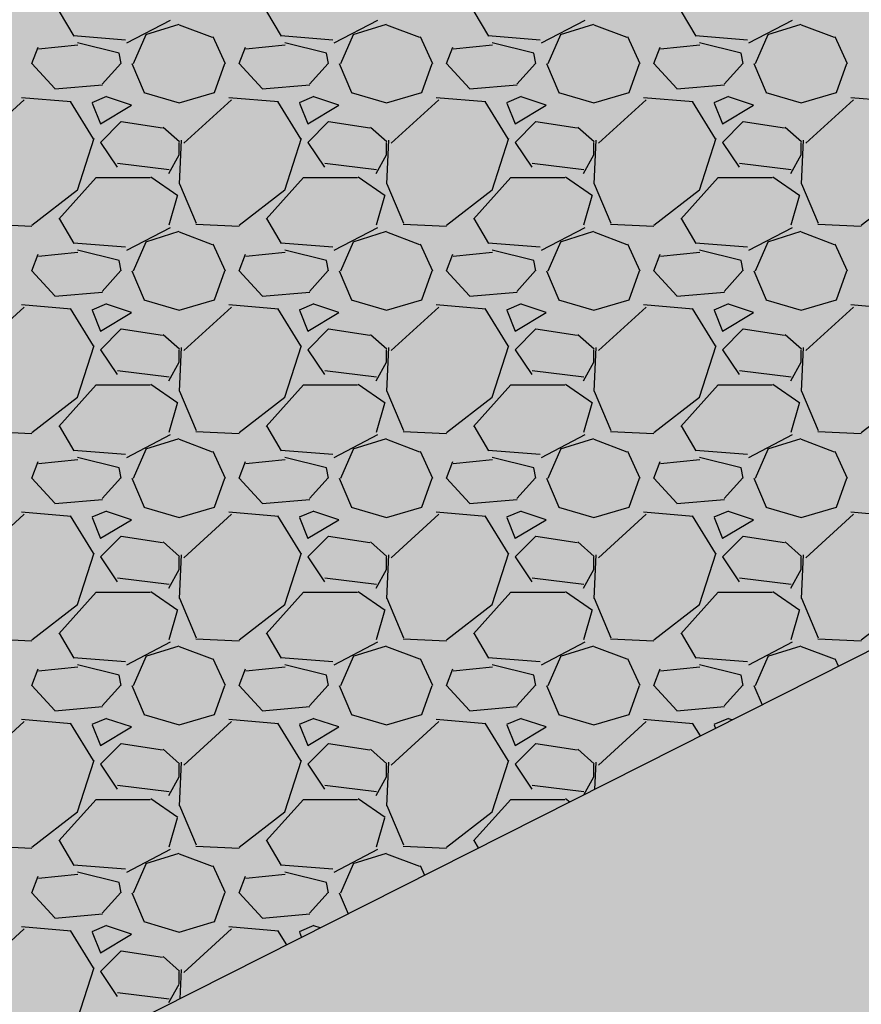
# Model space of a CAD drawing. Units: feet. Extents: x 2233093 to 2236024, y 13784650 to 13788284.
# Drawn here: x 2234550 to 2234558, y 13787047 to 13787056 of the extents above; entities that cross this region are included whole.
import ezdxf

# ---------------------------------------------------------------- set-up
doc = ezdxf.new("R2010")
doc.units = ezdxf.units.FT
doc.header["$MEASUREMENT"] = 0
doc.layers.add('CP-BNDY-PATT', color=254, linetype='Continuous', transparency=0.6)
doc.layers.add('CP-PROP-LOTS-U6', color=253, linetype='Continuous')
doc.layers.add('CP-STRM-PATT-U4', color=253, linetype='Continuous')

msp = doc.modelspace()

# ---------------------------------------------------------------- hatches: boundary and pattern name
at = {"layer": 'CP-BNDY-PATT'}
h = msp.add_hatch(color=256, dxfattribs=at)
h.dxf.hatch_style = 1
edge = h.paths.add_edge_path()
edge.add_arc((2233305.7391, 13785314.1087), 975, 29.8808333, 33.167107)
edge.add_line((2234121.8906, 13785847.5144), (2234025.5499, 13785994.9231))
edge.add_line((2234025.5499, 13785994.9231), (2233866.744, 13785921.5324))
edge.add_line((2233866.744, 13785921.5324), (2234204.2149, 13785346.0468))
edge.add_line((2234204.2149, 13785346.0468), (2234350.9396, 13785452.0957))
edge.add_line((2234350.9396, 13785452.0957), (2234151.1259, 13785799.8515))
edge = h.paths.add_edge_path()
edge.add_line((2234322.0396, 13786352.7656), (2234177.8446, 13786638.4365))
edge.add_arc((2234164.4538, 13786631.6773), 15, 26.78278, 65.65358)
edge.add_arc((2234191.2502, 13786690.8968), 50, 77.91198, 245.65358, ccw=False)
edge.add_arc((2234204.8621, 13786754.4556), 15, 257.91198, 296.78278)
edge.add_line((2234211.6213, 13786741.0648), (2234283.576, 13786777.3846))
edge.add_line((2234283.576, 13786777.3846), (2234306.1065, 13786732.7485))
edge.add_line((2234306.1065, 13786732.7485), (2234350.7425, 13786755.279))
edge.add_line((2234350.7425, 13786755.279), (2234328.2121, 13786799.9151))
edge.add_line((2234328.2121, 13786799.9151), (2234577.2948, 13786925.6418))
edge.add_line((2234577.2948, 13786925.6418), (2234599.8253, 13786881.0058))
edge.add_line((2234599.8253, 13786881.0058), (2234644.4613, 13786903.5362))
edge.add_line((2234644.4613, 13786903.5362), (2234621.9309, 13786948.1723))
edge.add_line((2234621.9309, 13786948.1723), (2234680.4813, 13786977.7262))
edge.add_arc((2234673.7222, 13786991.117), 15, 296.78278, 335.65358)
edge.add_arc((2234732.9417, 13786964.3206), 50, -12.08802, 155.65358, ccw=False)
edge.add_arc((2234796.5005, 13786950.7087), 15, 167.91198, 206.78278)
edge.add_line((2234783.1097, 13786943.9495), (2234832.0465, 13786846.9986))
edge.add_arc((2234845.4373, 13786853.7577), 15, 206.78278, 296.78278)
edge.add_line((2234852.1965, 13786840.3669), (2234945.9322, 13786887.6809))
edge.add_arc((2234939.1731, 13786901.0717), 15, 296.78278, 386.78278)
edge.add_line((2234952.5639, 13786907.8308), (2234812.5371, 13787185.2439))
edge.add_line((2234812.5371, 13787185.2439), (2234573.6599, 13787062.4286))
edge.add_line((2234573.6599, 13787062.4286), (2234565.6267, 13787085.2294))
edge.add_line((2234565.6267, 13787085.2294), (2234508.5891, 13787054.9192))
edge.add_line((2234508.5891, 13787054.9192), (2234517.9608, 13787034.314))
edge.add_line((2234517.9608, 13787034.314), (2234025.3092, 13786785.6436))
edge.add_line((2234025.3092, 13786785.6436), (2233952.2994, 13786814.7367))
edge.add_line((2233952.2994, 13786814.7367), (2233925.6496, 13786756.6326))
edge.add_line((2233925.6496, 13786756.6326), (2234154.2975, 13786268.0963))
edge.add_line((2234154.2975, 13786268.0963), (2234236.5184, 13786092.4204))
edge.add_line((2234236.5184, 13786092.4204), (2234071.4253, 13786016.1241))
edge.add_line((2234071.4253, 13786016.1241), (2234163.7446, 13785874.8686))
edge.add_arc((2233305.7391, 13785314.1087), 1025, 29.8808333, 33.167107, ccw=False)
edge.add_line((2234194.4791, 13785824.7614), (2234238.5211, 13785748.1106))
edge.add_arc((2234251.5271, 13785755.5836), 15, 209.88083, 299.88083)
edge.add_line((2234259.0001, 13785742.5777), (2234278.6054, 13785753.8425))
edge.add_arc((2234789.258, 13784865.1024), 1025, 116.7827778, 119.8808333, ccw=False)
edge.add_line((2234327.3836, 13785780.1418), (2234540.0823, 13785887.5034))
edge.add_arc((2234533.3232, 13785900.8942), 15, 296.78278, 386.78278)
edge.add_line((2234546.714, 13785907.6534), (2234322.0396, 13786352.7656))
edge = h.paths.add_edge_path(flags=17)
edge.add_line((2234597.2178, 13786504.4325), (2234453.0229, 13786790.1034))
edge.add_arc((2234439.632, 13786783.3442), 15, 26.78278, 116.78278)
edge.add_line((2234432.8729, 13786796.735), (2234232.9033, 13786695.7986))
edge.add_arc((2234244.1686, 13786673.4805), 25, 116.78278, 206.78278)
edge.add_line((2234221.8505, 13786662.2153), (2234361.5394, 13786385.4717))
edge.add_line((2234361.5394, 13786385.4717), (2234366.6756, 13786375.2961))
edge.add_line((2234366.6756, 13786375.2961), (2234591.3501, 13785930.1838))
edge.add_arc((2234604.7409, 13785936.943), 15, 206.78278, 296.78278)
edge.add_line((2234611.5001, 13785923.5522), (2234820.3968, 13786028.9947))
edge.add_arc((2234813.6377, 13786042.3855), 15, 296.78278, 386.78278)
edge.add_line((2234827.0285, 13786049.1447), (2234597.2178, 13786504.4325))
edge = h.paths.add_edge_path()
edge.add_line((2234879.7854, 13786641.4602), (2234877.5323, 13786645.9238))
edge.add_line((2234877.5323, 13786645.9238), (2234737.8434, 13786922.6674))
edge.add_arc((2234715.5254, 13786911.4022), 25, 26.78278, 116.78278)
edge.add_line((2234704.2602, 13786933.7203), (2234504.2906, 13786832.7838))
edge.add_arc((2234511.0498, 13786819.393), 15, 116.78278, 206.78278)
edge.add_line((2234497.6589, 13786812.6338), (2234641.8539, 13786526.963))
edge.add_line((2234641.8539, 13786526.963), (2234871.6646, 13786071.6751))
edge.add_arc((2234885.0554, 13786078.4343), 15, 206.78278, 296.78278)
edge.add_line((2234891.8145, 13786065.0435), (2235091.7841, 13786165.9799))
edge.add_arc((2235080.5189, 13786188.298), 25, 296.78278, 386.78278)
edge.add_line((2235102.8369, 13786199.5632), (2234879.7854, 13786641.4602))
edge = h.paths.add_edge_path()
edge.add_line((2235044.9388, 13786724.8229), (2234993.1187, 13786827.4859))
edge.add_arc((2234979.7279, 13786820.7268), 15, 26.78278, 116.78278)
edge.add_line((2234972.9688, 13786834.1176), (2234879.233, 13786786.8036))
edge.add_arc((2234885.9922, 13786773.4128), 15, 116.78278, 206.78278)
edge.add_line((2234872.6014, 13786766.6536), (2234924.4214, 13786663.9907))
edge.add_line((2234924.4214, 13786663.9907), (2235146.8428, 13786223.342))
edge.add_arc((2235160.2337, 13786230.1012), 15, 206.78278, 245.65358)
edge.add_arc((2235133.4372, 13786170.8817), 50, -102.08802, 65.65358, ccw=False)
edge.add_arc((2235119.8253, 13786107.3229), 15, 77.91198, 116.78278)
edge.add_line((2235113.0662, 13786120.7137), (2234349.914, 13785735.5057))
edge.add_arc((2234789.258, 13784865.1024), 975, 116.7827778, 119.8808333)
edge.add_line((2234303.5153, 13785710.4893), (2234283.9099, 13785699.2245))
edge.add_arc((2234291.3829, 13785686.2185), 15, 119.88083, 209.88083)
edge.add_line((2234278.3769, 13785678.7456), (2234330.3409, 13785588.3074))
edge.add_line((2234330.3409, 13785588.3074), (2234371.8492, 13785612.1572))
edge.add_line((2234371.8492, 13785612.1572), (2234663.165, 13785759.2016))
edge.add_line((2234663.165, 13785759.2016), (2234948.5168, 13785903.2355))
edge.add_line((2234948.5168, 13785903.2355), (2235209.1914, 13786034.8134))
edge.add_line((2235209.1914, 13786034.8134), (2235350.0879, 13786105.3747))
edge.add_line((2235350.0879, 13786105.3747), (2235271.347, 13786275.1518))
edge.add_arc((2234436.7407, 13785888.07), 920, 24.8813889, 26.7827778)
edge.add_line((2235258.0443, 13786302.6304), (2235044.9388, 13786724.8229))

# ---------------------------------------------------------------- linework, layer by layer
at = {"layer": 'CP-PROP-LOTS-U6'}
msp.add_line((2234634.8119, 13787089.0945), (2234420.5587, 13786980.9483), dxfattribs=at)
at = {"layer": 'CP-STRM-PATT-U4', "linetype": 'Continuous'}
for p, q in [((2234550.4022, 13787056.2887), (2234550.2622, 13787056.5287)), ((2234552.4022, 13787056.2887), (2234552.2622, 13787056.5287)), ((2234554.4022, 13787056.2887), (2234554.2622, 13787056.5287)), ((2234556.4022, 13787056.2887), (2234556.2622, 13787056.5287)), ((2234551.3273, 13787056.4417), (2234550.9073, 13787056.2217)), ((2234551.0947, 13787056.3064), (2234551.4147, 13787056.4064)), ((2234551.4137, 13787056.4003), (2234551.7337, 13787056.2803)), ((2234553.3273, 13787056.4417), (2234552.9073, 13787056.2217)), ((2234553.0947, 13787056.3064), (2234553.4147, 13787056.4064)), ((2234553.4137, 13787056.4003), (2234553.7337, 13787056.2803)), ((2234555.3273, 13787056.4417), (2234554.9073, 13787056.2217)), ((2234555.0947, 13787056.3064), (2234555.4147, 13787056.4064)), ((2234555.4137, 13787056.4003), (2234555.7337, 13787056.2803)), ((2234557.3273, 13787056.4417), (2234556.9073, 13787056.2217)), ((2234557.0947, 13787056.3064), (2234557.4147, 13787056.4064)), ((2234557.4137, 13787056.4003), (2234557.7337, 13787056.2803)), ((2234550.8959, 13787056.2524), (2234550.3959, 13787056.2924)), ((2234550.9754, 13787056.0246), (2234551.0954, 13787056.3045)), ((2234551.7388, 13787056.2863), (2234551.8588, 13787056.0263)), ((2234552.8959, 13787056.2524), (2234552.3959, 13787056.2924)), ((2234552.9754, 13787056.0246), (2234553.0954, 13787056.3045)), ((2234553.7388, 13787056.2863), (2234553.8588, 13787056.0263)), ((2234554.8959, 13787056.2524), (2234554.3959, 13787056.2924)), ((2234554.9754, 13787056.0246), (2234555.0954, 13787056.3045)), ((2234555.7388, 13787056.2863), (2234555.8588, 13787056.0263)), ((2234556.8959, 13787056.2524), (2234556.3959, 13787056.2924)), ((2234556.9754, 13787056.0246), (2234557.0954, 13787056.3045)), ((2234557.7388, 13787056.2863), (2234557.8588, 13787056.0263)), ((2234549.9953, 13787056.0246), (2234550.0553, 13787056.1846)), ((2234550.4376, 13787056.2024), (2234550.0576, 13787056.1624)), ((2234550.8352, 13787056.1244), (2234550.4352, 13787056.2244)), ((2234551.9953, 13787056.0246), (2234552.0553, 13787056.1846)), ((2234552.4376, 13787056.2024), (2234552.0576, 13787056.1624)), ((2234552.8352, 13787056.1244), (2234552.4352, 13787056.2244)), ((2234553.9953, 13787056.0246), (2234554.0553, 13787056.1846)), ((2234554.4376, 13787056.2024), (2234554.0576, 13787056.1624)), ((2234554.8352, 13787056.1244), (2234554.4352, 13787056.2244)), ((2234555.9953, 13787056.0246), (2234556.0553, 13787056.1846)), ((2234556.4376, 13787056.2024), (2234556.0576, 13787056.1624)), ((2234556.8352, 13787056.1244), (2234556.4352, 13787056.2244)), ((2234550.8553, 13787056.0246), (2234550.8353, 13787056.1246)), ((2234552.8553, 13787056.0246), (2234552.8353, 13787056.1246)), ((2234554.8553, 13787056.0246), (2234554.8353, 13787056.1246)), ((2234556.8553, 13787056.0246), (2234556.8353, 13787056.1246)), ((2234550.2152, 13787055.7845), (2234549.9952, 13787056.0245)), ((2234550.8524, 13787056.0272), (2234550.6724, 13787055.8272)), ((2234550.9569, 13787056.0253), (2234551.0769, 13787055.7453)), ((2234551.7556, 13787055.7444), (2234551.8556, 13787056.0244)), ((2234552.2152, 13787055.7845), (2234551.9952, 13787056.0245)), ((2234552.8524, 13787056.0272), (2234552.6724, 13787055.8272)), ((2234552.9569, 13787056.0253), (2234553.0769, 13787055.7453)), ((2234553.7556, 13787055.7444), (2234553.8556, 13787056.0244)), ((2234554.2152, 13787055.7845), (2234553.9952, 13787056.0245)), ((2234554.8524, 13787056.0272), (2234554.6724, 13787055.8272)), ((2234554.9569, 13787056.0253), (2234555.0769, 13787055.7453)), ((2234555.7556, 13787055.7444), (2234555.8556, 13787056.0244)), ((2234556.2152, 13787055.7845), (2234555.9952, 13787056.0245)), ((2234556.8524, 13787056.0272), (2234556.6724, 13787055.8272)), ((2234556.9569, 13787056.0253), (2234557.0769, 13787055.7453)), ((2234557.7556, 13787055.7444), (2234557.8556, 13787056.0244)), ((2234550.6758, 13787055.8173), (2234550.2158, 13787055.7773)), ((2234552.6758, 13787055.8173), (2234552.2158, 13787055.7773)), ((2234554.6758, 13787055.8173), (2234554.2158, 13787055.7773)), ((2234556.6758, 13787055.8173), (2234556.2158, 13787055.7773)), ((2234550.7141, 13787055.7074), (2234550.5741, 13787055.6474)), ((2234550.9552, 13787055.6245), (2234550.7152, 13787055.7045)), ((2234551.0757, 13787055.7461), (2234551.4157, 13787055.6461)), ((2234551.4149, 13787055.646), (2234551.7549, 13787055.746)), ((2234552.7141, 13787055.7074), (2234552.5741, 13787055.6474)), ((2234552.9552, 13787055.6245), (2234552.7152, 13787055.7045)), ((2234553.0757, 13787055.7461), (2234553.4157, 13787055.6461)), ((2234553.4149, 13787055.646), (2234553.7549, 13787055.746)), ((2234554.7141, 13787055.7074), (2234554.5741, 13787055.6474)), ((2234554.9552, 13787055.6245), (2234554.7152, 13787055.7045)), ((2234555.0757, 13787055.7461), (2234555.4157, 13787055.6461)), ((2234555.4149, 13787055.646), (2234555.7549, 13787055.746)), ((2234556.7141, 13787055.7074), (2234556.5741, 13787055.6474)), ((2234556.9552, 13787055.6245), (2234556.7152, 13787055.7045)), ((2234557.0757, 13787055.7461), (2234557.4157, 13787055.6461)), ((2234557.4149, 13787055.646), (2234557.7549, 13787055.746)), ((2234549.9211, 13787055.6763), (2234549.4611, 13787055.2563)), ((2234550.3745, 13787055.6558), (2234549.8945, 13787055.6958)), ((2234550.5882, 13787055.3003), (2234550.3682, 13787055.6603)), ((2234550.5747, 13787055.6443), (2234550.6547, 13787055.4443)), ((2234550.6553, 13787055.4445), (2234550.9553, 13787055.6245)), ((2234551.9211, 13787055.6763), (2234551.4611, 13787055.2563)), ((2234552.3745, 13787055.6558), (2234551.8945, 13787055.6958)), ((2234552.5882, 13787055.3003), (2234552.3682, 13787055.6603)), ((2234552.5747, 13787055.6443), (2234552.6547, 13787055.4443)), ((2234552.6553, 13787055.4445), (2234552.9553, 13787055.6245)), ((2234553.9211, 13787055.6763), (2234553.4611, 13787055.2563)), ((2234554.3745, 13787055.6558), (2234553.8945, 13787055.6958)), ((2234554.5882, 13787055.3003), (2234554.3682, 13787055.6603)), ((2234554.5747, 13787055.6443), (2234554.6547, 13787055.4443)), ((2234554.6553, 13787055.4445), (2234554.9553, 13787055.6245)), ((2234555.9211, 13787055.6763), (2234555.4611, 13787055.2563)), ((2234556.3745, 13787055.6558), (2234555.8945, 13787055.6958)), ((2234556.5882, 13787055.3003), (2234556.3682, 13787055.6603)), ((2234556.5747, 13787055.6443), (2234556.6547, 13787055.4443)), ((2234556.6553, 13787055.4445), (2234556.9553, 13787055.6245)), ((2234557.9211, 13787055.6763), (2234557.4611, 13787055.2563)), ((2234558.3745, 13787055.6558), (2234557.8945, 13787055.6958)), ((2234550.8553, 13787055.4646), (2234550.6553, 13787055.2646)), ((2234551.2548, 13787055.4013), (2234550.8548, 13787055.4613)), ((2234552.8553, 13787055.4646), (2234552.6553, 13787055.2646)), ((2234553.2548, 13787055.4013), (2234552.8548, 13787055.4613)), ((2234554.8553, 13787055.4646), (2234554.6553, 13787055.2646)), ((2234555.2548, 13787055.4013), (2234554.8548, 13787055.4613)), ((2234556.8553, 13787055.4646), (2234556.6553, 13787055.2646)), ((2234557.2548, 13787055.4013), (2234556.8548, 13787055.4613)), ((2234551.4192, 13787055.2691), (2234551.2592, 13787055.4091)), ((2234553.4192, 13787055.2691), (2234553.2592, 13787055.4091)), ((2234555.4192, 13787055.2691), (2234555.2592, 13787055.4091)), ((2234557.4192, 13787055.2691), (2234557.2592, 13787055.4091)), ((2234550.4344, 13787054.8049), (2234550.5944, 13787055.3049)), ((2234550.6553, 13787055.2646), (2234550.8153, 13787055.0246)), ((2234551.4342, 13787055.2846), (2234551.4142, 13787054.8646)), ((2234551.4153, 13787055.1446), (2234551.4153, 13787055.2646)), ((2234552.4344, 13787054.8049), (2234552.5944, 13787055.3049)), ((2234552.6553, 13787055.2646), (2234552.8153, 13787055.0246)), ((2234553.4342, 13787055.2846), (2234553.4142, 13787054.8646)), ((2234553.4153, 13787055.1446), (2234553.4153, 13787055.2646)), ((2234554.4344, 13787054.8049), (2234554.5944, 13787055.3049)), ((2234554.6553, 13787055.2646), (2234554.8153, 13787055.0246)), ((2234555.4342, 13787055.2846), (2234555.4142, 13787054.8646)), ((2234555.4153, 13787055.1446), (2234555.4153, 13787055.2646)), ((2234556.4344, 13787054.8049), (2234556.5944, 13787055.3049)), ((2234556.6553, 13787055.2646), (2234556.8153, 13787055.0246)), ((2234557.4342, 13787055.2846), (2234557.4142, 13787054.8646)), ((2234557.4153, 13787055.1446), (2234557.4153, 13787055.2646)), ((2234551.3154, 13787054.9645), (2234551.4154, 13787055.1445)), ((2234553.3154, 13787054.9645), (2234553.4154, 13787055.1445)), ((2234555.3154, 13787054.9645), (2234555.4154, 13787055.1445)), ((2234557.3154, 13787054.9645), (2234557.4154, 13787055.1445)), ((2234550.8199, 13787055.063), (2234551.3199, 13787055.003)), ((2234552.8199, 13787055.063), (2234553.3199, 13787055.003)), ((2234554.8199, 13787055.063), (2234555.3199, 13787055.003)), ((2234556.8199, 13787055.063), (2234557.3199, 13787055.003)), ((2234550.2555, 13787054.5244), (2234550.6155, 13787054.9244)), ((2234550.6153, 13787054.9246), (2234551.1353, 13787054.9246)), ((2234551.1409, 13787054.9327), (2234551.4009, 13787054.7527)), ((2234551.4179, 13787054.8657), (2234551.5779, 13787054.4857)), ((2234552.2555, 13787054.5244), (2234552.6155, 13787054.9244)), ((2234552.6153, 13787054.9246), (2234553.1353, 13787054.9246)), ((2234553.1409, 13787054.9327), (2234553.4009, 13787054.7527)), ((2234553.4179, 13787054.8657), (2234553.5779, 13787054.4857)), ((2234554.2555, 13787054.5244), (2234554.6155, 13787054.9244)), ((2234554.6153, 13787054.9246), (2234555.1353, 13787054.9246)), ((2234555.1409, 13787054.9327), (2234555.4009, 13787054.7527)), ((2234555.4179, 13787054.8657), (2234555.5779, 13787054.4857)), ((2234556.2555, 13787054.5244), (2234556.6155, 13787054.9244)), ((2234556.6153, 13787054.9246), (2234557.1353, 13787054.9246)), ((2234557.1409, 13787054.9327), (2234557.4009, 13787054.7527)), ((2234557.4179, 13787054.8657), (2234557.5779, 13787054.4857)), ((2234549.9948, 13787054.4653), (2234550.4348, 13787054.8053)), ((2234551.9948, 13787054.4653), (2234552.4348, 13787054.8053)), ((2234553.9948, 13787054.4653), (2234554.4348, 13787054.8053)), ((2234555.9948, 13787054.4653), (2234556.4348, 13787054.8053)), ((2234557.9948, 13787054.4653), (2234558.4348, 13787054.8053)), ((2234551.3952, 13787054.7446), (2234551.3152, 13787054.4646)), ((2234553.3952, 13787054.7446), (2234553.3152, 13787054.4646)), ((2234555.3952, 13787054.7446), (2234555.3152, 13787054.4646)), ((2234557.3952, 13787054.7446), (2234557.3152, 13787054.4646)), ((2234549.5749, 13787054.475), (2234549.9949, 13787054.455)), ((2234550.4022, 13787054.2887), (2234550.2622, 13787054.5287)), ((2234551.5749, 13787054.475), (2234551.9949, 13787054.455)), ((2234552.4022, 13787054.2887), (2234552.2622, 13787054.5287)), ((2234553.5749, 13787054.475), (2234553.9949, 13787054.455)), ((2234554.4022, 13787054.2887), (2234554.2622, 13787054.5287)), ((2234555.5749, 13787054.475), (2234555.9949, 13787054.455)), ((2234556.4022, 13787054.2887), (2234556.2622, 13787054.5287)), ((2234557.5749, 13787054.475), (2234557.9949, 13787054.455)), ((2234551.3273, 13787054.4417), (2234550.9073, 13787054.2217)), ((2234551.0947, 13787054.3064), (2234551.4147, 13787054.4064)), ((2234551.4137, 13787054.4003), (2234551.7337, 13787054.2803)), ((2234553.3273, 13787054.4417), (2234552.9073, 13787054.2217)), ((2234553.0947, 13787054.3064), (2234553.4147, 13787054.4064)), ((2234553.4137, 13787054.4003), (2234553.7337, 13787054.2803)), ((2234555.3273, 13787054.4417), (2234554.9073, 13787054.2217)), ((2234555.0947, 13787054.3064), (2234555.4147, 13787054.4064)), ((2234555.4137, 13787054.4003), (2234555.7337, 13787054.2803)), ((2234557.3273, 13787054.4417), (2234556.9073, 13787054.2217)), ((2234557.0947, 13787054.3064), (2234557.4147, 13787054.4064)), ((2234557.4137, 13787054.4003), (2234557.7337, 13787054.2803)), ((2234550.8959, 13787054.2524), (2234550.3959, 13787054.2924)), ((2234550.9754, 13787054.0246), (2234551.0954, 13787054.3045)), ((2234551.7388, 13787054.2863), (2234551.8588, 13787054.0263)), ((2234552.8959, 13787054.2524), (2234552.3959, 13787054.2924)), ((2234552.9754, 13787054.0246), (2234553.0954, 13787054.3045)), ((2234553.7388, 13787054.2863), (2234553.8588, 13787054.0263)), ((2234554.8959, 13787054.2524), (2234554.3959, 13787054.2924)), ((2234554.9754, 13787054.0246), (2234555.0954, 13787054.3045)), ((2234555.7388, 13787054.2863), (2234555.8588, 13787054.0263)), ((2234556.8959, 13787054.2524), (2234556.3959, 13787054.2924)), ((2234556.9754, 13787054.0246), (2234557.0954, 13787054.3045)), ((2234557.7388, 13787054.2863), (2234557.8588, 13787054.0263)), ((2234549.9953, 13787054.0246), (2234550.0553, 13787054.1846)), ((2234550.4376, 13787054.2024), (2234550.0576, 13787054.1624)), ((2234550.8352, 13787054.1244), (2234550.4352, 13787054.2244)), ((2234551.9953, 13787054.0246), (2234552.0553, 13787054.1846)), ((2234552.4376, 13787054.2024), (2234552.0576, 13787054.1624)), ((2234552.8352, 13787054.1244), (2234552.4352, 13787054.2244)), ((2234553.9953, 13787054.0246), (2234554.0553, 13787054.1846)), ((2234554.4376, 13787054.2024), (2234554.0576, 13787054.1624)), ((2234554.8352, 13787054.1244), (2234554.4352, 13787054.2244)), ((2234555.9953, 13787054.0246), (2234556.0553, 13787054.1846)), ((2234556.4376, 13787054.2024), (2234556.0576, 13787054.1624)), ((2234556.8352, 13787054.1244), (2234556.4352, 13787054.2244)), ((2234550.8553, 13787054.0246), (2234550.8353, 13787054.1246)), ((2234552.8553, 13787054.0246), (2234552.8353, 13787054.1246)), ((2234554.8553, 13787054.0246), (2234554.8353, 13787054.1246)), ((2234556.8553, 13787054.0246), (2234556.8353, 13787054.1246)), ((2234550.2152, 13787053.7845), (2234549.9952, 13787054.0245)), ((2234550.8524, 13787054.0272), (2234550.6724, 13787053.8272)), ((2234550.9569, 13787054.0253), (2234551.0769, 13787053.7453)), ((2234551.7556, 13787053.7444), (2234551.8556, 13787054.0244)), ((2234552.2152, 13787053.7845), (2234551.9952, 13787054.0245)), ((2234552.8524, 13787054.0272), (2234552.6724, 13787053.8272)), ((2234552.9569, 13787054.0253), (2234553.0769, 13787053.7453)), ((2234553.7556, 13787053.7444), (2234553.8556, 13787054.0244)), ((2234554.2152, 13787053.7845), (2234553.9952, 13787054.0245)), ((2234554.8524, 13787054.0272), (2234554.6724, 13787053.8272)), ((2234554.9569, 13787054.0253), (2234555.0769, 13787053.7453)), ((2234555.7556, 13787053.7444), (2234555.8556, 13787054.0244)), ((2234556.2152, 13787053.7845), (2234555.9952, 13787054.0245)), ((2234556.8524, 13787054.0272), (2234556.6724, 13787053.8272)), ((2234556.9569, 13787054.0253), (2234557.0769, 13787053.7453)), ((2234557.7556, 13787053.7444), (2234557.8556, 13787054.0244)), ((2234550.6758, 13787053.8173), (2234550.2158, 13787053.7773)), ((2234552.6758, 13787053.8173), (2234552.2158, 13787053.7773)), ((2234554.6758, 13787053.8173), (2234554.2158, 13787053.7773)), ((2234556.6758, 13787053.8173), (2234556.2158, 13787053.7773)), ((2234550.7141, 13787053.7074), (2234550.5741, 13787053.6474)), ((2234550.9552, 13787053.6245), (2234550.7152, 13787053.7045)), ((2234551.0757, 13787053.7461), (2234551.4157, 13787053.6461)), ((2234551.4149, 13787053.646), (2234551.7549, 13787053.746)), ((2234552.7141, 13787053.7074), (2234552.5741, 13787053.6474)), ((2234552.9552, 13787053.6245), (2234552.7152, 13787053.7045)), ((2234553.0757, 13787053.7461), (2234553.4157, 13787053.6461)), ((2234553.4149, 13787053.646), (2234553.7549, 13787053.746)), ((2234554.7141, 13787053.7074), (2234554.5741, 13787053.6474)), ((2234554.9552, 13787053.6245), (2234554.7152, 13787053.7045)), ((2234555.0757, 13787053.7461), (2234555.4157, 13787053.6461)), ((2234555.4149, 13787053.646), (2234555.7549, 13787053.746)), ((2234556.7141, 13787053.7074), (2234556.5741, 13787053.6474)), ((2234556.9552, 13787053.6245), (2234556.7152, 13787053.7045)), ((2234557.0757, 13787053.7461), (2234557.4157, 13787053.6461)), ((2234557.4149, 13787053.646), (2234557.7549, 13787053.746)), ((2234549.9211, 13787053.6763), (2234549.4611, 13787053.2563)), ((2234550.3745, 13787053.6558), (2234549.8945, 13787053.6958)), ((2234550.5882, 13787053.3003), (2234550.3682, 13787053.6603)), ((2234550.5747, 13787053.6443), (2234550.6547, 13787053.4443)), ((2234550.6553, 13787053.4445), (2234550.9553, 13787053.6245)), ((2234551.9211, 13787053.6763), (2234551.4611, 13787053.2563)), ((2234552.3745, 13787053.6558), (2234551.8945, 13787053.6958)), ((2234552.5882, 13787053.3003), (2234552.3682, 13787053.6603)), ((2234552.5747, 13787053.6443), (2234552.6547, 13787053.4443)), ((2234552.6553, 13787053.4445), (2234552.9553, 13787053.6245)), ((2234553.9211, 13787053.6763), (2234553.4611, 13787053.2563)), ((2234554.3745, 13787053.6558), (2234553.8945, 13787053.6958)), ((2234554.5882, 13787053.3003), (2234554.3682, 13787053.6603)), ((2234554.5747, 13787053.6443), (2234554.6547, 13787053.4443)), ((2234554.6553, 13787053.4445), (2234554.9553, 13787053.6245)), ((2234555.9211, 13787053.6763), (2234555.4611, 13787053.2563)), ((2234556.3745, 13787053.6558), (2234555.8945, 13787053.6958)), ((2234556.5882, 13787053.3003), (2234556.3682, 13787053.6603)), ((2234556.5747, 13787053.6443), (2234556.6547, 13787053.4443)), ((2234556.6553, 13787053.4445), (2234556.9553, 13787053.6245)), ((2234557.9211, 13787053.6763), (2234557.4611, 13787053.2563)), ((2234558.3745, 13787053.6558), (2234557.8945, 13787053.6958)), ((2234550.8553, 13787053.4646), (2234550.6553, 13787053.2646)), ((2234551.2548, 13787053.4013), (2234550.8548, 13787053.4613)), ((2234552.8553, 13787053.4646), (2234552.6553, 13787053.2646)), ((2234553.2548, 13787053.4013), (2234552.8548, 13787053.4613)), ((2234554.8553, 13787053.4646), (2234554.6553, 13787053.2646)), ((2234555.2548, 13787053.4013), (2234554.8548, 13787053.4613)), ((2234556.8553, 13787053.4646), (2234556.6553, 13787053.2646)), ((2234557.2548, 13787053.4013), (2234556.8548, 13787053.4613)), ((2234551.4192, 13787053.2691), (2234551.2592, 13787053.4091)), ((2234553.4192, 13787053.2691), (2234553.2592, 13787053.4091)), ((2234555.4192, 13787053.2691), (2234555.2592, 13787053.4091)), ((2234557.4192, 13787053.2691), (2234557.2592, 13787053.4091)), ((2234550.4344, 13787052.8049), (2234550.5944, 13787053.3049)), ((2234550.6553, 13787053.2646), (2234550.8153, 13787053.0246)), ((2234551.4342, 13787053.2846), (2234551.4142, 13787052.8646)), ((2234551.4153, 13787053.1446), (2234551.4153, 13787053.2646)), ((2234552.4344, 13787052.8049), (2234552.5944, 13787053.3049)), ((2234552.6553, 13787053.2646), (2234552.8153, 13787053.0246)), ((2234553.4342, 13787053.2846), (2234553.4142, 13787052.8646)), ((2234553.4153, 13787053.1446), (2234553.4153, 13787053.2646)), ((2234554.4344, 13787052.8049), (2234554.5944, 13787053.3049)), ((2234554.6553, 13787053.2646), (2234554.8153, 13787053.0246)), ((2234555.4342, 13787053.2846), (2234555.4142, 13787052.8646)), ((2234555.4153, 13787053.1446), (2234555.4153, 13787053.2646)), ((2234556.4344, 13787052.8049), (2234556.5944, 13787053.3049)), ((2234556.6553, 13787053.2646), (2234556.8153, 13787053.0246)), ((2234557.4342, 13787053.2846), (2234557.4142, 13787052.8646)), ((2234557.4153, 13787053.1446), (2234557.4153, 13787053.2646)), ((2234551.3154, 13787052.9645), (2234551.4154, 13787053.1445)), ((2234553.3154, 13787052.9645), (2234553.4154, 13787053.1445)), ((2234555.3154, 13787052.9645), (2234555.4154, 13787053.1445)), ((2234557.3154, 13787052.9645), (2234557.4154, 13787053.1445)), ((2234550.8199, 13787053.063), (2234551.3199, 13787053.003)), ((2234552.8199, 13787053.063), (2234553.3199, 13787053.003)), ((2234554.8199, 13787053.063), (2234555.3199, 13787053.003)), ((2234556.8199, 13787053.063), (2234557.3199, 13787053.003)), ((2234550.2555, 13787052.5244), (2234550.6155, 13787052.9244)), ((2234550.6153, 13787052.9246), (2234551.1353, 13787052.9246)), ((2234551.1409, 13787052.9327), (2234551.4009, 13787052.7527)), ((2234551.4179, 13787052.8657), (2234551.5779, 13787052.4857)), ((2234552.2555, 13787052.5244), (2234552.6155, 13787052.9244)), ((2234552.6153, 13787052.9246), (2234553.1353, 13787052.9246)), ((2234553.1409, 13787052.9327), (2234553.4009, 13787052.7527)), ((2234553.4179, 13787052.8657), (2234553.5779, 13787052.4857)), ((2234554.2555, 13787052.5244), (2234554.6155, 13787052.9244)), ((2234554.6153, 13787052.9246), (2234555.1353, 13787052.9246)), ((2234555.1409, 13787052.9327), (2234555.4009, 13787052.7527)), ((2234555.4179, 13787052.8657), (2234555.5779, 13787052.4857)), ((2234556.2555, 13787052.5244), (2234556.6155, 13787052.9244)), ((2234556.6153, 13787052.9246), (2234557.1353, 13787052.9246)), ((2234557.1409, 13787052.9327), (2234557.4009, 13787052.7527)), ((2234557.4179, 13787052.8657), (2234557.5779, 13787052.4857)), ((2234549.9948, 13787052.4653), (2234550.4348, 13787052.8053)), ((2234551.9948, 13787052.4653), (2234552.4348, 13787052.8053)), ((2234553.9948, 13787052.4653), (2234554.4348, 13787052.8053)), ((2234555.9948, 13787052.4653), (2234556.4348, 13787052.8053)), ((2234557.9948, 13787052.4653), (2234558.4348, 13787052.8053)), ((2234551.3952, 13787052.7446), (2234551.3152, 13787052.4646)), ((2234553.3952, 13787052.7446), (2234553.3152, 13787052.4646)), ((2234555.3952, 13787052.7446), (2234555.3152, 13787052.4646)), ((2234557.3952, 13787052.7446), (2234557.3152, 13787052.4646)), ((2234549.5749, 13787052.475), (2234549.9949, 13787052.455)), ((2234550.4022, 13787052.2887), (2234550.2622, 13787052.5287)), ((2234551.5749, 13787052.475), (2234551.9949, 13787052.455)), ((2234552.4022, 13787052.2887), (2234552.2622, 13787052.5287)), ((2234553.5749, 13787052.475), (2234553.9949, 13787052.455)), ((2234554.4022, 13787052.2887), (2234554.2622, 13787052.5287)), ((2234555.5749, 13787052.475), (2234555.9949, 13787052.455)), ((2234556.4022, 13787052.2887), (2234556.2622, 13787052.5287)), ((2234557.5749, 13787052.475), (2234557.9949, 13787052.455)), ((2234551.3273, 13787052.4417), (2234550.9073, 13787052.2217)), ((2234551.0947, 13787052.3064), (2234551.4147, 13787052.4064)), ((2234551.4137, 13787052.4003), (2234551.7337, 13787052.2803)), ((2234553.3273, 13787052.4417), (2234552.9073, 13787052.2217)), ((2234553.0947, 13787052.3064), (2234553.4147, 13787052.4064)), ((2234553.4137, 13787052.4003), (2234553.7337, 13787052.2803)), ((2234555.3273, 13787052.4417), (2234554.9073, 13787052.2217)), ((2234555.0947, 13787052.3064), (2234555.4147, 13787052.4064)), ((2234555.4137, 13787052.4003), (2234555.7337, 13787052.2803)), ((2234557.3273, 13787052.4417), (2234556.9073, 13787052.2217)), ((2234557.0947, 13787052.3064), (2234557.4147, 13787052.4064)), ((2234557.4137, 13787052.4003), (2234557.7337, 13787052.2803)), ((2234550.8959, 13787052.2524), (2234550.3959, 13787052.2924)), ((2234550.9754, 13787052.0246), (2234551.0954, 13787052.3045)), ((2234551.7388, 13787052.2863), (2234551.8588, 13787052.0263)), ((2234552.8959, 13787052.2524), (2234552.3959, 13787052.2924)), ((2234552.9754, 13787052.0246), (2234553.0954, 13787052.3045)), ((2234553.7388, 13787052.2863), (2234553.8588, 13787052.0263)), ((2234554.8959, 13787052.2524), (2234554.3959, 13787052.2924)), ((2234554.9754, 13787052.0246), (2234555.0954, 13787052.3045)), ((2234555.7388, 13787052.2863), (2234555.8588, 13787052.0263)), ((2234556.8959, 13787052.2524), (2234556.3959, 13787052.2924)), ((2234556.9754, 13787052.0246), (2234557.0954, 13787052.3045)), ((2234557.7388, 13787052.2863), (2234557.8588, 13787052.0263)), ((2234549.9953, 13787052.0246), (2234550.0553, 13787052.1846)), ((2234550.4376, 13787052.2024), (2234550.0576, 13787052.1624)), ((2234550.8352, 13787052.1244), (2234550.4352, 13787052.2244)), ((2234551.9953, 13787052.0246), (2234552.0553, 13787052.1846)), ((2234552.4376, 13787052.2024), (2234552.0576, 13787052.1624)), ((2234552.8352, 13787052.1244), (2234552.4352, 13787052.2244)), ((2234553.9953, 13787052.0246), (2234554.0553, 13787052.1846)), ((2234554.4376, 13787052.2024), (2234554.0576, 13787052.1624)), ((2234554.8352, 13787052.1244), (2234554.4352, 13787052.2244)), ((2234555.9953, 13787052.0246), (2234556.0553, 13787052.1846)), ((2234556.4376, 13787052.2024), (2234556.0576, 13787052.1624)), ((2234556.8352, 13787052.1244), (2234556.4352, 13787052.2244)), ((2234550.8553, 13787052.0246), (2234550.8353, 13787052.1246)), ((2234552.8553, 13787052.0246), (2234552.8353, 13787052.1246)), ((2234554.8553, 13787052.0246), (2234554.8353, 13787052.1246)), ((2234556.8553, 13787052.0246), (2234556.8353, 13787052.1246)), ((2234550.2152, 13787051.7845), (2234549.9952, 13787052.0245)), ((2234550.8524, 13787052.0272), (2234550.6724, 13787051.8272)), ((2234550.9569, 13787052.0253), (2234551.0769, 13787051.7453)), ((2234551.7556, 13787051.7444), (2234551.8556, 13787052.0244)), ((2234552.2152, 13787051.7845), (2234551.9952, 13787052.0245)), ((2234552.8524, 13787052.0272), (2234552.6724, 13787051.8272)), ((2234552.9569, 13787052.0253), (2234553.0769, 13787051.7453)), ((2234553.7556, 13787051.7444), (2234553.8556, 13787052.0244)), ((2234554.2152, 13787051.7845), (2234553.9952, 13787052.0245)), ((2234554.8524, 13787052.0272), (2234554.6724, 13787051.8272)), ((2234554.9569, 13787052.0253), (2234555.0769, 13787051.7453)), ((2234555.7556, 13787051.7444), (2234555.8556, 13787052.0244)), ((2234556.2152, 13787051.7845), (2234555.9952, 13787052.0245)), ((2234556.8524, 13787052.0272), (2234556.6724, 13787051.8272)), ((2234556.9569, 13787052.0253), (2234557.0769, 13787051.7453)), ((2234557.7556, 13787051.7444), (2234557.8556, 13787052.0244)), ((2234550.6758, 13787051.8173), (2234550.2158, 13787051.7773)), ((2234552.6758, 13787051.8173), (2234552.2158, 13787051.7773)), ((2234554.6758, 13787051.8173), (2234554.2158, 13787051.7773)), ((2234556.6758, 13787051.8173), (2234556.2158, 13787051.7773)), ((2234550.7141, 13787051.7074), (2234550.5741, 13787051.6474)), ((2234551.0757, 13787051.7461), (2234551.4157, 13787051.6461)), ((2234551.4149, 13787051.646), (2234551.7549, 13787051.746)), ((2234552.7141, 13787051.7074), (2234552.5741, 13787051.6474)), ((2234553.0757, 13787051.7461), (2234553.4157, 13787051.6461)), ((2234553.4149, 13787051.646), (2234553.7549, 13787051.746)), ((2234554.7141, 13787051.7074), (2234554.5741, 13787051.6474)), ((2234555.0757, 13787051.7461), (2234555.4157, 13787051.6461)), ((2234555.4149, 13787051.646), (2234555.7549, 13787051.746)), ((2234556.7141, 13787051.7074), (2234556.5741, 13787051.6474)), ((2234557.0757, 13787051.7461), (2234557.4157, 13787051.6461)), ((2234557.4149, 13787051.646), (2234557.7549, 13787051.746)), ((2234549.9211, 13787051.6763), (2234549.4611, 13787051.2563)), ((2234550.3745, 13787051.6558), (2234549.8945, 13787051.6958)), ((2234550.5882, 13787051.3003), (2234550.3682, 13787051.6603)), ((2234550.5747, 13787051.6443), (2234550.6547, 13787051.4443)), ((2234550.6553, 13787051.4445), (2234550.9553, 13787051.6245)), ((2234550.9552, 13787051.6245), (2234550.7152, 13787051.7045)), ((2234551.9211, 13787051.6763), (2234551.4611, 13787051.2563)), ((2234552.3745, 13787051.6558), (2234551.8945, 13787051.6958)), ((2234552.5882, 13787051.3003), (2234552.3682, 13787051.6603)), ((2234552.5747, 13787051.6443), (2234552.6547, 13787051.4443)), ((2234552.6553, 13787051.4445), (2234552.9553, 13787051.6245)), ((2234552.9552, 13787051.6245), (2234552.7152, 13787051.7045)), ((2234553.9211, 13787051.6763), (2234553.4611, 13787051.2563)), ((2234554.3745, 13787051.6558), (2234553.8945, 13787051.6958)), ((2234554.5882, 13787051.3003), (2234554.3682, 13787051.6603)), ((2234554.5747, 13787051.6443), (2234554.6547, 13787051.4443)), ((2234554.6553, 13787051.4445), (2234554.9553, 13787051.6245)), ((2234554.9552, 13787051.6245), (2234554.7152, 13787051.7045)), ((2234555.9211, 13787051.6763), (2234555.4611, 13787051.2563)), ((2234556.3745, 13787051.6558), (2234555.8945, 13787051.6958)), ((2234556.5882, 13787051.3003), (2234556.3682, 13787051.6603)), ((2234556.5747, 13787051.6443), (2234556.6547, 13787051.4443)), ((2234556.6553, 13787051.4445), (2234556.9553, 13787051.6245)), ((2234556.9552, 13787051.6245), (2234556.7152, 13787051.7045)), ((2234557.9211, 13787051.6763), (2234557.4611, 13787051.2563)), ((2234558.3745, 13787051.6558), (2234557.8945, 13787051.6958)), ((2234550.8553, 13787051.4646), (2234550.6553, 13787051.2646)), ((2234551.2548, 13787051.4013), (2234550.8548, 13787051.4613)), ((2234552.8553, 13787051.4646), (2234552.6553, 13787051.2646)), ((2234553.2548, 13787051.4013), (2234552.8548, 13787051.4613)), ((2234554.8553, 13787051.4646), (2234554.6553, 13787051.2646)), ((2234555.2548, 13787051.4013), (2234554.8548, 13787051.4613)), ((2234556.8553, 13787051.4646), (2234556.6553, 13787051.2646)), ((2234557.2548, 13787051.4013), (2234556.8548, 13787051.4613)), ((2234551.4192, 13787051.2691), (2234551.2592, 13787051.4091)), ((2234553.4192, 13787051.2691), (2234553.2592, 13787051.4091)), ((2234555.4192, 13787051.2691), (2234555.2592, 13787051.4091)), ((2234557.4192, 13787051.2691), (2234557.2592, 13787051.4091)), ((2234550.4344, 13787050.8049), (2234550.5944, 13787051.3049)), ((2234550.6553, 13787051.2646), (2234550.8153, 13787051.0246)), ((2234551.4342, 13787051.2846), (2234551.4142, 13787050.8646)), ((2234551.4153, 13787051.1446), (2234551.4153, 13787051.2646)), ((2234552.4344, 13787050.8049), (2234552.5944, 13787051.3049)), ((2234552.6553, 13787051.2646), (2234552.8153, 13787051.0246)), ((2234553.4342, 13787051.2846), (2234553.4142, 13787050.8646)), ((2234553.4153, 13787051.1446), (2234553.4153, 13787051.2646)), ((2234554.4344, 13787050.8049), (2234554.5944, 13787051.3049)), ((2234554.6553, 13787051.2646), (2234554.8153, 13787051.0246)), ((2234555.4342, 13787051.2846), (2234555.4142, 13787050.8646)), ((2234555.4153, 13787051.1446), (2234555.4153, 13787051.2646)), ((2234556.4344, 13787050.8049), (2234556.5944, 13787051.3049)), ((2234556.6553, 13787051.2646), (2234556.8153, 13787051.0246)), ((2234557.4342, 13787051.2846), (2234557.4142, 13787050.8646)), ((2234557.4153, 13787051.1446), (2234557.4153, 13787051.2646)), ((2234551.3154, 13787050.9645), (2234551.4154, 13787051.1445)), ((2234553.3154, 13787050.9645), (2234553.4154, 13787051.1445)), ((2234555.3154, 13787050.9645), (2234555.4154, 13787051.1445)), ((2234557.3154, 13787050.9645), (2234557.4154, 13787051.1445)), ((2234550.8199, 13787051.063), (2234551.3199, 13787051.003)), ((2234552.8199, 13787051.063), (2234553.3199, 13787051.003)), ((2234554.8199, 13787051.063), (2234555.3199, 13787051.003)), ((2234556.8199, 13787051.063), (2234557.3199, 13787051.003)), ((2234550.2555, 13787050.5244), (2234550.6155, 13787050.9244)), ((2234550.6153, 13787050.9246), (2234551.1353, 13787050.9246)), ((2234551.1409, 13787050.9327), (2234551.4009, 13787050.7527)), ((2234551.4179, 13787050.8657), (2234551.5779, 13787050.4857)), ((2234552.2555, 13787050.5244), (2234552.6155, 13787050.9244)), ((2234552.6153, 13787050.9246), (2234553.1353, 13787050.9246)), ((2234553.1409, 13787050.9327), (2234553.4009, 13787050.7527)), ((2234553.4179, 13787050.8657), (2234553.5779, 13787050.4857)), ((2234554.2555, 13787050.5244), (2234554.6155, 13787050.9244)), ((2234554.6153, 13787050.9246), (2234555.1353, 13787050.9246)), ((2234555.1409, 13787050.9327), (2234555.4009, 13787050.7527)), ((2234555.4179, 13787050.8657), (2234555.5779, 13787050.4857)), ((2234556.2555, 13787050.5244), (2234556.6155, 13787050.9244)), ((2234556.6153, 13787050.9246), (2234557.1353, 13787050.9246)), ((2234557.1409, 13787050.9327), (2234557.4009, 13787050.7527)), ((2234557.4179, 13787050.8657), (2234557.5779, 13787050.4857)), ((2234549.9948, 13787050.4653), (2234550.4348, 13787050.8053)), ((2234551.9948, 13787050.4653), (2234552.4348, 13787050.8053)), ((2234553.9948, 13787050.4653), (2234554.4348, 13787050.8053)), ((2234555.9948, 13787050.4653), (2234556.4348, 13787050.8053)), ((2234557.9948, 13787050.4653), (2234558.4348, 13787050.8053)), ((2234551.3952, 13787050.7446), (2234551.3152, 13787050.4646)), ((2234553.3952, 13787050.7446), (2234553.3152, 13787050.4646)), ((2234555.3952, 13787050.7446), (2234555.3152, 13787050.4646)), ((2234557.3952, 13787050.7446), (2234557.3152, 13787050.4646)), ((2234549.5749, 13787050.475), (2234549.9949, 13787050.455)), ((2234550.4022, 13787050.2887), (2234550.2622, 13787050.5287)), ((2234551.5749, 13787050.475), (2234551.9949, 13787050.455)), ((2234552.4022, 13787050.2887), (2234552.2622, 13787050.5287)), ((2234553.5749, 13787050.475), (2234553.9949, 13787050.455)), ((2234554.4022, 13787050.2887), (2234554.2622, 13787050.5287)), ((2234555.5749, 13787050.475), (2234555.9949, 13787050.455)), ((2234556.4022, 13787050.2887), (2234556.2622, 13787050.5287)), ((2234557.5749, 13787050.475), (2234557.9949, 13787050.455)), ((2234551.3273, 13787050.4417), (2234550.9073, 13787050.2217)), ((2234551.0947, 13787050.3064), (2234551.4147, 13787050.4064)), ((2234551.4137, 13787050.4003), (2234551.7337, 13787050.2803)), ((2234553.3273, 13787050.4417), (2234552.9073, 13787050.2217)), ((2234553.0947, 13787050.3064), (2234553.4147, 13787050.4064)), ((2234553.4137, 13787050.4003), (2234553.7337, 13787050.2803)), ((2234555.3273, 13787050.4417), (2234554.9073, 13787050.2217)), ((2234555.0947, 13787050.3064), (2234555.4147, 13787050.4064)), ((2234555.4137, 13787050.4003), (2234555.7337, 13787050.2803)), ((2234557.3273, 13787050.4417), (2234556.9073, 13787050.2217)), ((2234557.0947, 13787050.3064), (2234557.4147, 13787050.4064)), ((2234557.4137, 13787050.4003), (2234557.7337, 13787050.2803)), ((2234550.8959, 13787050.2524), (2234550.3959, 13787050.2924)), ((2234550.9754, 13787050.0246), (2234551.0954, 13787050.3045)), ((2234551.7388, 13787050.2863), (2234551.8588, 13787050.0263)), ((2234552.8959, 13787050.2524), (2234552.3959, 13787050.2924)), ((2234552.9754, 13787050.0246), (2234553.0954, 13787050.3045)), ((2234553.7388, 13787050.2863), (2234553.8588, 13787050.0263)), ((2234554.8959, 13787050.2524), (2234554.3959, 13787050.2924)), ((2234554.9754, 13787050.0246), (2234555.0954, 13787050.3045)), ((2234555.7388, 13787050.2863), (2234555.8588, 13787050.0263)), ((2234556.8959, 13787050.2524), (2234556.3959, 13787050.2924)), ((2234556.9754, 13787050.0246), (2234557.0954, 13787050.3045)), ((2234557.7388, 13787050.2863), (2234557.7744, 13787050.2092)), ((2234550.4376, 13787050.2024), (2234550.0576, 13787050.1624)), ((2234550.8352, 13787050.1244), (2234550.4352, 13787050.2244)), ((2234552.4376, 13787050.2024), (2234552.0576, 13787050.1624)), ((2234552.8352, 13787050.1244), (2234552.4352, 13787050.2244)), ((2234554.4376, 13787050.2024), (2234554.0576, 13787050.1624)), ((2234554.8352, 13787050.1244), (2234554.4352, 13787050.2244)), ((2234556.4376, 13787050.2024), (2234556.0576, 13787050.1624)), ((2234556.8352, 13787050.1244), (2234556.4352, 13787050.2244)), ((2234549.9953, 13787050.0246), (2234550.0553, 13787050.1846)), ((2234550.8553, 13787050.0246), (2234550.8353, 13787050.1246)), ((2234551.9953, 13787050.0246), (2234552.0553, 13787050.1846)), ((2234552.8553, 13787050.0246), (2234552.8353, 13787050.1246)), ((2234553.9953, 13787050.0246), (2234554.0553, 13787050.1846)), ((2234554.8553, 13787050.0246), (2234554.8353, 13787050.1246)), ((2234555.9953, 13787050.0246), (2234556.0553, 13787050.1846)), ((2234556.8553, 13787050.0246), (2234556.8353, 13787050.1246)), ((2234550.2152, 13787049.7845), (2234549.9952, 13787050.0245)), ((2234550.8524, 13787050.0272), (2234550.6724, 13787049.8272)), ((2234550.9569, 13787050.0253), (2234551.0769, 13787049.7453)), ((2234551.7556, 13787049.7444), (2234551.8556, 13787050.0244)), ((2234552.2152, 13787049.7845), (2234551.9952, 13787050.0245)), ((2234552.8524, 13787050.0272), (2234552.6724, 13787049.8272)), ((2234552.9569, 13787050.0253), (2234553.0769, 13787049.7453)), ((2234553.7556, 13787049.7444), (2234553.8556, 13787050.0244)), ((2234554.2152, 13787049.7845), (2234553.9952, 13787050.0245)), ((2234554.8524, 13787050.0272), (2234554.6724, 13787049.8272)), ((2234554.9569, 13787050.0253), (2234555.0769, 13787049.7453)), ((2234555.7556, 13787049.7444), (2234555.8556, 13787050.0244)), ((2234556.2152, 13787049.7845), (2234555.9952, 13787050.0245)), ((2234556.8524, 13787050.0272), (2234556.6724, 13787049.8272)), ((2234556.9569, 13787050.0253), (2234557.0375, 13787049.8372)), ((2234550.6758, 13787049.8173), (2234550.2158, 13787049.7773)), ((2234552.6758, 13787049.8173), (2234552.2158, 13787049.7773)), ((2234554.6758, 13787049.8173), (2234554.2158, 13787049.7773)), ((2234556.6758, 13787049.8173), (2234556.2158, 13787049.7773)), ((2234551.0757, 13787049.7461), (2234551.4157, 13787049.6461)), ((2234551.4149, 13787049.646), (2234551.7549, 13787049.746)), ((2234553.0757, 13787049.7461), (2234553.4157, 13787049.6461)), ((2234553.4149, 13787049.646), (2234553.7549, 13787049.746)), ((2234555.0757, 13787049.7461), (2234555.4157, 13787049.6461)), ((2234555.4149, 13787049.646), (2234555.7549, 13787049.746)), ((2234549.9211, 13787049.6763), (2234549.4611, 13787049.2563)), ((2234550.3745, 13787049.6558), (2234549.8945, 13787049.6958)), ((2234550.5882, 13787049.3003), (2234550.3682, 13787049.6603)), ((2234550.7141, 13787049.7074), (2234550.5741, 13787049.6474)), ((2234550.5747, 13787049.6443), (2234550.6547, 13787049.4443)), ((2234550.6553, 13787049.4445), (2234550.9553, 13787049.6245)), ((2234550.9552, 13787049.6245), (2234550.7152, 13787049.7045)), ((2234551.9211, 13787049.6763), (2234551.4611, 13787049.2563)), ((2234552.3745, 13787049.6558), (2234551.8945, 13787049.6958)), ((2234552.5882, 13787049.3003), (2234552.3682, 13787049.6603)), ((2234552.7141, 13787049.7074), (2234552.5741, 13787049.6474)), ((2234552.5747, 13787049.6443), (2234552.6547, 13787049.4443)), ((2234552.6553, 13787049.4445), (2234552.9553, 13787049.6245)), ((2234552.9552, 13787049.6245), (2234552.7152, 13787049.7045)), ((2234553.9211, 13787049.6763), (2234553.4611, 13787049.2563)), ((2234554.3745, 13787049.6558), (2234553.8945, 13787049.6958)), ((2234554.5882, 13787049.3003), (2234554.3682, 13787049.6603)), ((2234554.7141, 13787049.7074), (2234554.5741, 13787049.6474)), ((2234554.5747, 13787049.6443), (2234554.6547, 13787049.4443)), ((2234554.6553, 13787049.4445), (2234554.9553, 13787049.6245)), ((2234554.9552, 13787049.6245), (2234554.7152, 13787049.7045)), ((2234555.9211, 13787049.6763), (2234555.4611, 13787049.2563)), ((2234556.3745, 13787049.6558), (2234555.8945, 13787049.6958)), ((2234556.4433, 13787049.5373), (2234556.3682, 13787049.6603)), ((2234556.7141, 13787049.7074), (2234556.5741, 13787049.6474)), ((2234556.5747, 13787049.6443), (2234556.5882, 13787049.6104)), ((2234556.7509, 13787049.6926), (2234556.7152, 13787049.7045)), ((2234550.8553, 13787049.4646), (2234550.6553, 13787049.2646)), ((2234551.2548, 13787049.4013), (2234550.8548, 13787049.4613)), ((2234552.8553, 13787049.4646), (2234552.6553, 13787049.2646)), ((2234553.2548, 13787049.4013), (2234552.8548, 13787049.4613)), ((2234554.8553, 13787049.4646), (2234554.6553, 13787049.2646)), ((2234555.2548, 13787049.4013), (2234554.8548, 13787049.4613)), ((2234551.4192, 13787049.2691), (2234551.2592, 13787049.4091)), ((2234553.4192, 13787049.2691), (2234553.2592, 13787049.4091)), ((2234555.4192, 13787049.2691), (2234555.2592, 13787049.4091)), ((2234550.4344, 13787048.8049), (2234550.5944, 13787049.3049)), ((2234550.6553, 13787049.2646), (2234550.8153, 13787049.0246)), ((2234551.4342, 13787049.2846), (2234551.4142, 13787048.8646)), ((2234551.4153, 13787049.1446), (2234551.4153, 13787049.2646)), ((2234552.4344, 13787048.8049), (2234552.5944, 13787049.3049)), ((2234552.6553, 13787049.2646), (2234552.8153, 13787049.0246)), ((2234553.4342, 13787049.2846), (2234553.4142, 13787048.8646)), ((2234553.4153, 13787049.1446), (2234553.4153, 13787049.2646)), ((2234554.4344, 13787048.8049), (2234554.5944, 13787049.3049)), ((2234554.6553, 13787049.2646), (2234554.8153, 13787049.0246)), ((2234555.4153, 13787049.1446), (2234555.4153, 13787049.2646)), ((2234555.4342, 13787049.2846), (2234555.4217, 13787049.0216)), ((2234551.3154, 13787048.9645), (2234551.4154, 13787049.1445)), ((2234553.3154, 13787048.9645), (2234553.4154, 13787049.1445)), ((2234555.3181, 13787048.9693), (2234555.4154, 13787049.1445)), ((2234550.8199, 13787049.063), (2234551.3199, 13787049.003)), ((2234552.8199, 13787049.063), (2234553.3199, 13787049.003)), ((2234554.8199, 13787049.063), (2234555.3199, 13787049.003)), ((2234550.2555, 13787048.5244), (2234550.6155, 13787048.9244)), ((2234550.6153, 13787048.9246), (2234551.1353, 13787048.9246)), ((2234551.1409, 13787048.9327), (2234551.4009, 13787048.7527)), ((2234551.4179, 13787048.8657), (2234551.5779, 13787048.4857)), ((2234552.2555, 13787048.5244), (2234552.6155, 13787048.9244)), ((2234552.6153, 13787048.9246), (2234553.1353, 13787048.9246)), ((2234553.1409, 13787048.9327), (2234553.4009, 13787048.7527)), ((2234553.4179, 13787048.8657), (2234553.5779, 13787048.4857)), ((2234554.2555, 13787048.5244), (2234554.6155, 13787048.9244)), ((2234554.6153, 13787048.9246), (2234555.1353, 13787048.9246)), ((2234555.1409, 13787048.9327), (2234555.185, 13787048.9022)), ((2234549.9948, 13787048.4653), (2234550.4348, 13787048.8053)), ((2234551.9948, 13787048.4653), (2234552.4348, 13787048.8053)), ((2234553.9948, 13787048.4653), (2234554.4348, 13787048.8053)), ((2234551.3952, 13787048.7446), (2234551.3152, 13787048.4646)), ((2234553.3952, 13787048.7446), (2234553.3152, 13787048.4646)), ((2234550.4022, 13787048.2887), (2234550.2622, 13787048.5287)), ((2234552.4022, 13787048.2887), (2234552.2622, 13787048.5287)), ((2234554.3038, 13787048.4574), (2234554.2622, 13787048.5287)), ((2234549.5749, 13787048.475), (2234549.9949, 13787048.455)), ((2234551.3273, 13787048.4417), (2234550.9073, 13787048.2217)), ((2234551.0947, 13787048.3064), (2234551.4147, 13787048.4064)), ((2234551.4137, 13787048.4003), (2234551.7337, 13787048.2803)), ((2234551.5749, 13787048.475), (2234551.9949, 13787048.455)), ((2234553.3273, 13787048.4417), (2234552.9073, 13787048.2217)), ((2234553.0947, 13787048.3064), (2234553.4147, 13787048.4064)), ((2234553.4137, 13787048.4003), (2234553.7337, 13787048.2803)), ((2234553.5749, 13787048.475), (2234553.9949, 13787048.455)), ((2234550.8959, 13787048.2524), (2234550.3959, 13787048.2924)), ((2234550.9754, 13787048.0246), (2234551.0954, 13787048.3045)), ((2234551.7388, 13787048.2863), (2234551.8588, 13787048.0263)), ((2234552.8959, 13787048.2524), (2234552.3959, 13787048.2924)), ((2234552.9754, 13787048.0246), (2234553.0954, 13787048.3045)), ((2234553.7388, 13787048.2863), (2234553.7815, 13787048.1937)), ((2234550.4376, 13787048.2024), (2234550.0576, 13787048.1624)), ((2234550.8352, 13787048.1244), (2234550.4352, 13787048.2244)), ((2234552.4376, 13787048.2024), (2234552.0576, 13787048.1624)), ((2234552.8352, 13787048.1244), (2234552.4352, 13787048.2244)), ((2234549.9953, 13787048.0246), (2234550.0553, 13787048.1846)), ((2234550.8553, 13787048.0246), (2234550.8353, 13787048.1246)), ((2234551.9953, 13787048.0246), (2234552.0553, 13787048.1846)), ((2234552.8553, 13787048.0246), (2234552.8353, 13787048.1246)), ((2234550.2152, 13787047.7845), (2234549.9952, 13787048.0245)), ((2234550.8524, 13787048.0272), (2234550.6724, 13787047.8272)), ((2234550.9569, 13787048.0253), (2234551.0769, 13787047.7453)), ((2234551.7556, 13787047.7444), (2234551.8556, 13787048.0244)), ((2234552.2152, 13787047.7845), (2234551.9952, 13787048.0245)), ((2234552.8524, 13787048.0272), (2234552.6724, 13787047.8272)), ((2234552.9569, 13787048.0253), (2234553.0442, 13787047.8216)), ((2234550.6758, 13787047.8173), (2234550.2158, 13787047.7773)), ((2234552.6758, 13787047.8173), (2234552.2158, 13787047.7773)), ((2234551.0757, 13787047.7461), (2234551.4157, 13787047.6461)), ((2234551.4149, 13787047.646), (2234551.7549, 13787047.746)), ((2234549.9211, 13787047.6763), (2234549.4611, 13787047.2563)), ((2234550.3745, 13787047.6558), (2234549.8945, 13787047.6958)), ((2234550.5882, 13787047.3003), (2234550.3682, 13787047.6603)), ((2234550.7141, 13787047.7074), (2234550.5741, 13787047.6474)), ((2234550.5747, 13787047.6443), (2234550.6547, 13787047.4443)), ((2234550.6553, 13787047.4445), (2234550.9553, 13787047.6245)), ((2234550.9552, 13787047.6245), (2234550.7152, 13787047.7045)), ((2234551.9211, 13787047.6763), (2234551.4611, 13787047.2563)), ((2234552.3745, 13787047.6558), (2234551.8945, 13787047.6958)), ((2234552.4522, 13787047.5228), (2234552.3682, 13787047.6603)), ((2234552.7141, 13787047.7074), (2234552.5741, 13787047.6474)), ((2234552.5747, 13787047.6443), (2234552.5945, 13787047.5946)), ((2234552.7736, 13787047.685), (2234552.7152, 13787047.7045)), ((2234550.8553, 13787047.4646), (2234550.6553, 13787047.2646)), ((2234551.2548, 13787047.4013), (2234550.8548, 13787047.4613)), ((2234551.4192, 13787047.2691), (2234551.2592, 13787047.4091)), ((2234550.4344, 13787046.8049), (2234550.5944, 13787047.3049)), ((2234550.6553, 13787047.2646), (2234550.8153, 13787047.0246)), ((2234551.4153, 13787047.1446), (2234551.4153, 13787047.2646)), ((2234551.4342, 13787047.2846), (2234551.4208, 13787047.0021)), ((2234550.8199, 13787047.063), (2234551.3199, 13787047.003)), ((2234551.3154, 13787046.9645), (2234551.4154, 13787047.1445))]:
    msp.add_line(p, q, dxfattribs=at)
at = {"layer": 'CP-STRM-PATT-U4'}
msp.add_line((2234563.3941, 13787053.0458), (2234527.6853, 13787035.0214), dxfattribs=at)

doc.saveas('drawing.dxf')
